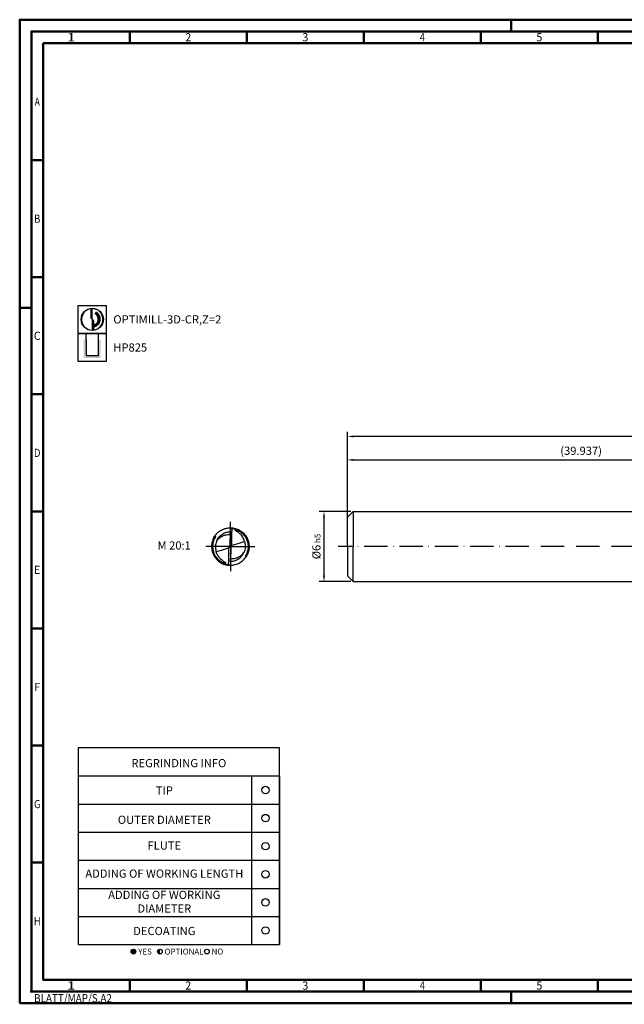
# Model space of a CAD drawing. Units: millimetres. Extents: x -140 to 454, y -196 to 225.
# Drawn here: x -140 to 118, y -196 to 225 of the extents above; entities that cross this region are included whole.
import ezdxf
from ezdxf.enums import TextEntityAlignment as Align

# ---------------------------------------------------------------- set-up
doc = ezdxf.new("R2010")
doc.units = ezdxf.units.MM
doc.linetypes.add('CONTN', pattern=[0])
doc.linetypes.add('GEN7', pattern=[15, 10, -2.5, 0, -2.5])
doc.layers.get('0').update_dxf_attribs({"linetype": 'CONTINUOUS'})
doc.layers.get('DEFPOINTS').update_dxf_attribs({"linetype": 'CONTINUOUS'})
for name, color, linetype in [('AM_0', 7, 'CONTINUOUS'), ('AM_5', 3, 'CONTINUOUS'), ('AM_6', 2, 'CONTINUOUS'), ('AM_7', 4, 'GEN7'), ('FOREGROUND_LINES', 7, 'CONTN')]:
    doc.layers.add(name, color=color, linetype=linetype)
doc.layers.add('AM_BOR', color=7, linetype='CONTINUOUS', lineweight=50)
doc.styles.get("Standard").update_dxf_attribs({"font": 'ISOCP.SHX'})
doc.dimstyles.get("Standard").update_dxf_attribs({"dimtxt": 3.5, "dimasz": 2.5, "dimexe": 2, "dimexo": 1, "dimgap": 1.5, "dimtad": 1, "dimdsep": 46, "dimtxsty": 'STANDARD', "dimcen": -2, "dimclrt": 2, "dimazin": 2, "dimtp": 0.1, "dimtm": 0.1, "dimtfac": 1, "dimtmove": 0, "dimatfit": 3, "dimfxl": 1, "dimarcsym": 0})

# ---------------------------------------------------------------- blocks, each defined once
blk = doc.blocks.new('*U6')
at = {"color": 0, "linetype": 'ByBlock'}
for p, q in [((-0.53, 0), (0.53, 0)), ((0, -0.53), (0, 0.53))]:
    blk.add_line(p, q, dxfattribs=at)
at = {"color": 0, "linetype": 'ByBlock', "width": 0.883178}
blk.add_text('BLATT/MAP/S.A2', height=3.5, dxfattribs=at).set_placement((1.17, -1.17), align=Align.TOP_LEFT)
blk = doc.blocks.new('A2')
at = {"layer": 'AM_BOR', "color": 1}
for p, q in [((210, 415), (210, 420)), ((47, 410), (47, 415)), ((97, 410), (97, 415)), ((147, 410), (147, 415)), ((197, 410), (197, 415)), ((247, 410), (247, 415)), ((10, 360), (5, 360)), ((10, 310), (5, 310)), ((0, 297), (5, 297)), ((10, 260), (5, 260)), ((10, 210), (5, 210)), ((10, 160), (5, 160)), ((10, 110), (5, 110)), ((10, 60), (5, 60)), ((47, 10), (47, 5)), ((97, 10), (97, 5)), ((147, 10), (147, 5)), ((197, 10), (197, 5)), ((247, 10), (247, 5)), ((210, 5), (210, 0))]:
    blk.add_line(p, q, dxfattribs=at)
for points in [[(0, 0), (594, 0), (594, 420), (0, 420)], [(10, 410), (10, 10), (584, 10), (584, 410)]]:
    blk.add_lwpolyline(points, close=True, dxfattribs=at)
at = {"layer": 'AM_BOR', "color": 7}
blk.add_lwpolyline([(5, 5), (589, 5), (589, 415), (5, 415)], close=True, dxfattribs=at)
at = {"layer": 'AM_BOR', "color": 1}
blk.add_blockref('*U6', (5, 5), dxfattribs=at)
at = {"layer": 'AM_BOR', "color": 2}
for s, width, p in [('1', 1.35, (22, 412.5)), ('2', 0.964286, (72, 412.5)), ('3', 0.964286, (122, 412.5)), ('4', 0.84375, (172, 412.5)), ('5', 0.964286, (222, 412.5)), ('A', 0.75, (7.5, 385)), ('B', 0.84375, (7.5, 335)), ('C', 0.964286, (7.5, 285)), ('D', 0.84375, (7.5, 235)), ('E', 0.964286, (7.5, 185)), ('F', 0.964286, (7.5, 135)), ('G', 0.84375, (7.5, 85)), ('H', 0.84375, (7.5, 35)), ('1', 1.35, (22, 7.5)), ('2', 0.964286, (72, 7.5)), ('3', 0.964286, (122, 7.5)), ('4', 0.84375, (172, 7.5)), ('5', 0.964286, (222, 7.5))]:
    blk.add_text(s, height=3.5, dxfattribs=dict(at, width=width)).set_placement(p, align=Align.MIDDLE_CENTER)
blk = doc.blocks.new('MAPAL_FRAME-Model')
blk.add_blockref('A2', (0, 0))
blk = doc.blocks.new('MN_30.46_90_000_00_IN4_DRAUFSICHT')
at = {"layer": 'AM_7'}
for q in [(0, 0.657), (-0.657, 0), (0.657, 0), (0, -0.657)]:
    blk.add_line((0, 0), q, dxfattribs=at)
at = {"layer": 'FOREGROUND_LINES', "flags": 128}
for points in [[(-0.42, 0.272), (-0.405, 0.272), (-0.4, 0.271), (-0.396, 0.27), (-0.394, 0.268), (-0.393, 0.265), (-0.41, 0.238), (-0.423, 0.215), (-0.431, 0.198), (-0.437, 0.183), (-0.444, 0.166), (-0.45, 0.148), (-0.457, 0.127), (-0.461, 0.11), (-0.466, 0.089), (-0.47, 0.064), (-0.472, 0.043), (-0.474, 0.014), (-0.474, -0.019), (-0.472, -0.048), (-0.469, -0.071), (-0.465, -0.091), (-0.46, -0.117), (-0.453, -0.14), (-0.447, -0.158), (-0.437, -0.184), (-0.43, -0.201), (-0.421, -0.219), (-0.408, -0.242), (-0.393, -0.266), (-0.38, -0.283), (-0.363, -0.305), (-0.345, -0.326), (-0.322, -0.348), (-0.302, -0.365), (-0.283, -0.381), (-0.265, -0.393), (-0.248, -0.404), (-0.228, -0.416), (-0.204, -0.428), (-0.181, -0.438), (-0.159, -0.447), (-0.145, -0.451), (-0.132, -0.455), (-0.128, -0.455), (-0.125, -0.452), (-0.123, -0.449), (-0.123, -0.444), (-0.123, -0.44), (-0.126, -0.435), (-0.131, -0.429), (-0.137, -0.424), (-0.145, -0.419), (-0.171, -0.405), (-0.193, -0.392), (-0.214, -0.376), (-0.235, -0.359), (-0.254, -0.342), (-0.276, -0.319), (-0.296, -0.296), (-0.312, -0.275), (-0.325, -0.258), (-0.338, -0.235), (-0.349, -0.213), (-0.359, -0.193), (-0.369, -0.165), (-0.378, -0.139), (-0.379, -0.137)], [(-0.449, 0.219), (-0.437, 0.243), (-0.421, 0.27), (-0.42, 0.272)], [(-0.42, 0.272), (-0.403, 0.297), (-0.383, 0.321), (-0.362, 0.345), (-0.34, 0.367), (-0.316, 0.388), (-0.291, 0.407), (-0.266, 0.424), (-0.238, 0.44), (-0.209, 0.454), (-0.181, 0.466), (-0.151, 0.477), (-0.122, 0.485), (-0.09, 0.492), (-0.059, 0.497), (-0.029, 0.499), (0.004, 0.5), (0.036, 0.499), (0.067, 0.496), (0.097, 0.491), (0.127, 0.484), (0.158, 0.474), (0.183, 0.465), (0.213, 0.453), (0.24, 0.439), (0.268, 0.422), (0.294, 0.405), (0.319, 0.385), (0.331, 0.374)], [(-0.365, 0.151), (-0.346, 0.177), (-0.329, 0.196), (-0.314, 0.212), (-0.293, 0.231), (-0.277, 0.244), (-0.258, 0.257), (-0.241, 0.268), (-0.222, 0.278), (-0.194, 0.291), (-0.173, 0.3), (-0.152, 0.306), (-0.128, 0.312), (-0.104, 0.316), (-0.069, 0.32), (-0.047, 0.321), (-0.023, 0.321), (-0.009, 0.32), (-0.006, 0.319), (-0.006, 0.317), (-0.006, 0.317), (-0.006, 0.317), (-0.006, 0.318), (-0.006, 0.318), (-0.006, 0.318), (-0.006, 0.318), (-0.006, 0.318), (-0.006, 0.318), (-0.005, 0.402)], [(-0.365, 0.151), (-0.354, 0.176), (-0.342, 0.198), (-0.328, 0.22), (-0.314, 0.241), (-0.297, 0.261), (-0.28, 0.279), (-0.26, 0.297), (-0.24, 0.314), (-0.22, 0.329), (-0.198, 0.342), (-0.175, 0.354), (-0.153, 0.364), (-0.129, 0.373), (-0.106, 0.381), (-0.082, 0.387), (-0.056, 0.391), (-0.03, 0.394), (-0.004, 0.395)], [(-0.005, 0.398), (-0.01, 0.013), (-0.01, 0.01), (-0.009, 0.009), (-0.006, 0.007)], [(-0.006, 0.28), (-0.007, 0.275)], [(-0.006, 0.28), (-0.007, 0.271)], [(-0.006, 0.28), (-0.007, 0.252)], [(-0.006, 0.28), (-0.007, 0.271)], [(-0.007, 0.275), (-0.007, 0.271)], [(-0.007, 0.271), (-0.007, 0.266)], [(-0.007, 0.271), (-0.007, 0.261)], [(-0.007, 0.271), (-0.007, 0.261)], [(-0.006, 0.271), (-0.007, 0.266)], [(-0.007, 0.266), (-0.007, 0.233)], [(-0.007, 0.266), (-0.007, 0.261)], [(-0.006, 0.336), (-0.006, 0.317)], [(-0.006, 0.323), (-0.006, 0.317)], [(-0.006, 0.317), (-0.006, 0.29)], [(-0.006, 0.317), (-0.006, 0.308)], [(-0.006, 0.317), (-0.006, 0.313)], [(-0.006, 0.317), (-0.006, 0.313)], [(-0.006, 0.313), (-0.006, 0.308)], [(-0.006, 0.313), (-0.006, 0.28)], [(-0.006, 0.313), (-0.006, 0.308)], [(-0.006, 0.308), (-0.006, 0.28)], [(-0.006, 0.308), (-0.006, 0.303)], [(-0.006, 0.308), (-0.006, 0.303)], [(-0.006, 0.303), (-0.006, 0.299)], [(-0.006, 0.303), (-0.006, 0.299)], [(-0.006, 0.299), (-0.006, 0.294)], [(-0.006, 0.299), (-0.006, 0.289)], [(-0.006, 0.294), (-0.006, 0.289)], [(-0.006, 0.29), (-0.006, 0.285)], [(-0.006, 0.289), (-0.006, 0.285)], [(-0.006, 0.289), (-0.006, 0.28)], [(-0.006, 0.285), (-0.006, 0.28)], [(-0.006, 0.285), (-0.006, 0.28)], [(-0.006, 0.28), (-0.006, 0.278)], [(-0.006, 0.278), (-0.006, 0.271)], [(0.022, 0.495), (0.018, 0.493), (0.015, 0.491), (0.012, 0.488), (0.008, 0.482), (0.004, 0.473), (0.001, 0.46), (-0.002, 0.442), (-0.004, 0.42), (-0.005, 0.398)], [(-0.003, 0.429), (-0.003, 0.429), (-0.005, 0.409), (-0.005, 0.402)], [(-0.005, 0.402), (-0.005, 0.401), (-0.005, 0.401), (-0.005, 0.398)], [(0.022, 0.495), (0.042, 0.493), (0.07, 0.49), (0.097, 0.486), (0.124, 0.479), (0.151, 0.472), (0.177, 0.462), (0.202, 0.452), (0.227, 0.44), (0.253, 0.426), (0.276, 0.411), (0.298, 0.395), (0.319, 0.378), (0.339, 0.361), (0.36, 0.34), (0.379, 0.319), (0.397, 0.296), (0.413, 0.273), (0.429, 0.248), (0.43, 0.246)], [(0.038, 0.033), (0.043, 0.414), (0.044, 0.422), (0.046, 0.44), (0.047, 0.448), (0.05, 0.459), (0.053, 0.465), (0.055, 0.472), (0.057, 0.476), (0.061, 0.48), (0.065, 0.483), (0.07, 0.485), (0.089, 0.482), (0.112, 0.477), (0.128, 0.473), (0.146, 0.467), (0.164, 0.462), (0.186, 0.453), (0.211, 0.442), (0.234, 0.43), (0.258, 0.416), (0.277, 0.404), (0.299, 0.388), (0.32, 0.37), (0.339, 0.353), (0.355, 0.338), (0.372, 0.318), (0.383, 0.305), (0.4, 0.282), (0.417, 0.257), (0.429, 0.237), (0.44, 0.215), (0.451, 0.19), (0.461, 0.166), (0.469, 0.142), (0.477, 0.113), (0.482, 0.085), (0.486, 0.06), (0.489, 0.03), (0.49, -0.004), (0.489, -0.033), (0.486, -0.057), (0.483, -0.08), (0.479, -0.102), (0.474, -0.124), (0.467, -0.149), (0.457, -0.176), (0.447, -0.2), (0.44, -0.216), (0.44, -0.217), (0.446, -0.218), (0.448, -0.218), (0.449, -0.219)], [(0.378, 0.138), (0.371, 0.162), (0.36, 0.189), (0.35, 0.212), (0.339, 0.234), (0.325, 0.257), (0.311, 0.278), (0.294, 0.299), (0.276, 0.319), (0.254, 0.342), (0.235, 0.359), (0.214, 0.376), (0.192, 0.392), (0.171, 0.405), (0.138, 0.423), (0.131, 0.428), (0.126, 0.435), (0.123, 0.441), (0.123, 0.445), (0.124, 0.45), (0.125, 0.453), (0.128, 0.455), (0.132, 0.455), (0.141, 0.453), (0.155, 0.448), (0.181, 0.438), (0.211, 0.425), (0.234, 0.412), (0.258, 0.398), (0.279, 0.383), (0.299, 0.368), (0.311, 0.358), (0.326, 0.345), (0.346, 0.325), (0.366, 0.301), (0.385, 0.277), (0.4, 0.254), (0.413, 0.233), (0.421, 0.218), (0.432, 0.196), (0.443, 0.168), (0.452, 0.143), (0.46, 0.114), (0.467, 0.084), (0.47, 0.062), (0.473, 0.035), (0.474, 0.012), (0.474, -0.021), (0.471, -0.052), (0.468, -0.075), (0.464, -0.096), (0.459, -0.119), (0.452, -0.144), (0.445, -0.165), (0.438, -0.181), (0.433, -0.194), (0.423, -0.215), (0.412, -0.234), (0.407, -0.244), (0.393, -0.265), (0.394, -0.268), (0.397, -0.27), (0.399, -0.271), (0.416, -0.272), (0.42, -0.272)], [(0.323, 0.375), (0.325, 0.375), (0.33, 0.374), (0.331, 0.374)], [(0.331, 0.374), (0.347, 0.36), (0.368, 0.339), (0.389, 0.314), (0.406, 0.292), (0.425, 0.264), (0.441, 0.237), (0.454, 0.209), (0.467, 0.18), (0.477, 0.151), (0.485, 0.121), (0.492, 0.09), (0.497, 0.059), (0.499, 0.031), (0.5, -0.003), (0.499, -0.032), (0.496, -0.063), (0.491, -0.094), (0.485, -0.124), (0.476, -0.155), (0.465, -0.184), (0.453, -0.212), (0.438, -0.241), (0.429, -0.257), (0.442, -0.234), (0.456, -0.206), (0.467, -0.18)], [(-0.467, 0.18), (-0.452, 0.213), (-0.438, 0.242), (-0.429, 0.257), (-0.442, 0.234), (-0.455, 0.207), (-0.468, 0.177), (-0.478, 0.147), (-0.486, 0.118), (-0.493, 0.087), (-0.497, 0.055), (-0.5, 0.024), (-0.5, -0.005), (-0.499, -0.034), (-0.496, -0.066), (-0.491, -0.097), (-0.483, -0.129), (-0.474, -0.159), (-0.468, -0.177)], [(-0.467, 0.18), (-0.466, 0.179), (-0.466, 0.179), (-0.464, 0.177), (-0.463, 0.175), (-0.474, 0.144), (-0.481, 0.116), (-0.487, 0.089), (-0.491, 0.061), (-0.494, 0.032), (-0.495, 0.004), (-0.495, -0.023), (-0.493, -0.051), (-0.489, -0.079), (-0.484, -0.106), (-0.477, -0.134), (-0.468, -0.161), (-0.458, -0.187), (-0.447, -0.214), (-0.434, -0.238), (-0.429, -0.246)], [(-0.449, 0.219), (-0.448, 0.218), (-0.442, 0.217), (-0.44, 0.217), (-0.44, 0.216), (-0.449, 0.197), (-0.458, 0.174), (-0.466, 0.149), (-0.474, 0.124), (-0.48, 0.098), (-0.485, 0.071), (-0.488, 0.044), (-0.49, 0.015), (-0.49, -0.005), (-0.489, -0.035), (-0.485, -0.067), (-0.481, -0.092), (-0.475, -0.12), (-0.468, -0.146), (-0.458, -0.174), (-0.448, -0.199), (-0.435, -0.226), (-0.422, -0.248), (-0.41, -0.268), (-0.395, -0.29), (-0.376, -0.314), (-0.358, -0.334), (-0.341, -0.352), (-0.323, -0.368), (-0.306, -0.382), (-0.287, -0.397), (-0.267, -0.41), (-0.246, -0.424), (-0.226, -0.435), (-0.201, -0.447), (-0.176, -0.457), (-0.152, -0.466), (-0.132, -0.472), (-0.111, -0.477), (-0.085, -0.482), (-0.07, -0.485), (-0.066, -0.484), (-0.061, -0.481), (-0.056, -0.475), (-0.054, -0.468), (-0.054, -0.468), (-0.052, -0.464), (-0.049, -0.456), (-0.046, -0.443), (-0.046, -0.433), (-0.043, -0.417), (-0.038, -0.037), (-0.038, -0.034), (-0.037, -0.03)], [(-0.449, 0.219), (-0.458, 0.201), (-0.467, 0.18)], [(-0.365, 0.151), (-0.374, 0.128), (-0.382, 0.103), (-0.389, 0.073), (-0.394, 0.047), (-0.397, 0.022), (-0.398, -0.003), (-0.398, -0.026), (-0.396, -0.053), (-0.392, -0.08), (-0.387, -0.105), (-0.381, -0.13), (-0.379, -0.137)], [(-0.037, -0.03), (-0.019, -0.018), (-0.016, -0.016), (-0.013, -0.012), (-0.012, -0.008), (-0.009, 0.002), (-0.006, 0.007)], [(-0.009, 0.061), (-0.01, 0.028)], [(-0.01, 0.028), (-0.01, 0.019)], [(-0.01, 0.019), (-0.01, 0.014)], [(-0.01, 0.014), (-0.01, 0.009)], [(-0.01, 0.009), (-0.01, 0.005)], [(-0.01, 0.005), (-0.01, 0)], [(-0.008, 0.117), (-0.009, 0.112)], [(-0.009, 0.112), (-0.009, 0.107)], [(-0.009, 0.107), (-0.009, 0.103)], [(-0.009, 0.103), (-0.009, 0.093)], [(-0.009, 0.093), (-0.009, 0.092)], [(-0.009, 0.092), (-0.009, 0.084)], [(-0.009, 0.084), (-0.009, 0.082)], [(-0.009, 0.082), (-0.009, 0.075)], [(-0.009, 0.075), (-0.009, 0.07)], [(-0.009, 0.07), (-0.009, 0.061)], [(-0.007, 0.21), (-0.008, 0.182)], [(-0.007, 0.196), (-0.008, 0.185)], [(-0.007, 0.191), (-0.008, 0.187)], [(-0.008, 0.187), (-0.008, 0.182), (-0.008, 0.185)], [(-0.008, 0.182), (-0.008, 0.177)], [(-0.008, 0.177), (-0.008, 0.173)], [(-0.008, 0.173), (-0.008, 0.168)], [(-0.008, 0.168), (-0.008, 0.163)], [(-0.008, 0.163), (-0.008, 0.159)], [(-0.008, 0.159), (-0.008, 0.154)], [(-0.008, 0.154), (-0.008, 0.131)], [(-0.008, 0.131), (-0.008, 0.126)], [(-0.008, 0.126), (-0.008, 0.121)], [(-0.008, 0.121), (-0.008, 0.117)], [(-0.007, 0.261), (-0.007, 0.252)], [(-0.007, 0.261), (-0.007, 0.229)], [(-0.007, 0.261), (-0.007, 0.257)], [(-0.007, 0.257), (-0.007, 0.229)], [(-0.007, 0.252), (-0.007, 0.227)], [(-0.007, 0.252), (-0.007, 0.247)], [(-0.007, 0.247), (-0.007, 0.247)], [(-0.007, 0.247), (-0.007, 0.243)], [(-0.007, 0.243), (-0.007, 0.238)], [(-0.007, 0.238), (-0.007, 0.237)], [(-0.007, 0.237), (-0.007, 0.233)], [(-0.007, 0.233), (-0.007, 0.229)], [(-0.007, 0.233), (-0.007, 0.229)], [(-0.007, 0.229), (-0.007, 0.224)], [(-0.007, 0.229), (-0.007, 0.227)], [(-0.007, 0.229), (-0.007, 0.219)], [(-0.007, 0.229), (-0.007, 0.224)], [(-0.007, 0.227), (-0.007, 0.219)], [(-0.007, 0.227), (-0.007, 0.216)], [(-0.007, 0.224), (-0.007, 0.219)], [(-0.007, 0.224), (-0.007, 0.219)], [(-0.007, 0.219), (-0.007, 0.215)], [(-0.007, 0.219), (-0.007, 0.216)], [(-0.007, 0.219), (-0.007, 0.217), (-0.007, 0.219)], [(-0.007, 0.216), (-0.007, 0.21)], [(-0.007, 0.216), (-0.007, 0.201)], [(-0.007, 0.215), (-0.007, 0.21)], [(-0.007, 0.21), (-0.007, 0.206)], [(-0.007, 0.206), (-0.007, 0.201)], [(-0.007, 0.201), (-0.007, 0.196)], [(-0.007, 0.201), (-0.007, 0.196)], [(-0.007, 0.196), (-0.007, 0.191)], [(-0.006, 0.007), (-0.002, 0.002), (0, 0), (0.005, -0.006), (0.006, -0.007)], [(0.006, -0.007), (0.008, -0.006), (0.01, -0.002), (0.012, 0.008), (0.014, 0.014), (0.016, 0.016), (0.02, 0.019), (0.033, 0.028), (0.035, 0.029), (0.038, 0.033)], [(0.01, 0), (0.01, -0.005)], [(0.038, 0.033), (0.04, 0.033), (0.045, 0.033), (0.174, 0.073), (0.234, 0.093), (0.291, 0.11), (0.344, 0.127), (0.378, 0.138)], [(0.378, 0.138), (0.385, 0.114), (0.39, 0.091), (0.394, 0.065), (0.397, 0.036), (0.398, 0.011), (0.397, -0.015), (0.395, -0.041), (0.391, -0.066), (0.384, -0.094), (0.377, -0.12), (0.368, -0.144), (0.366, -0.15)], [(0.43, 0.246), (0.444, 0.22), (0.456, 0.194), (0.466, 0.168), (0.475, 0.141), (0.482, 0.114), (0.487, 0.088), (0.492, 0.06), (0.494, 0.032), (0.495, 0.003), (0.495, -0.024), (0.492, -0.053), (0.488, -0.082), (0.483, -0.109), (0.476, -0.136), (0.468, -0.163), (0.464, -0.174), (0.464, -0.177), (0.466, -0.179)], [(-0.468, -0.177), (-0.466, -0.182)], [(-0.466, -0.182), (-0.452, -0.215), (-0.437, -0.243), (-0.421, -0.271), (-0.403, -0.297), (-0.383, -0.322), (-0.363, -0.344), (-0.356, -0.351)], [(-0.429, -0.246), (-0.415, -0.271), (-0.399, -0.294), (-0.38, -0.317), (-0.362, -0.338), (-0.341, -0.359), (-0.32, -0.378), (-0.299, -0.395), (-0.294, -0.399)], [(-0.379, -0.137), (-0.373, -0.136), (-0.306, -0.115), (-0.241, -0.095), (-0.187, -0.077), (-0.126, -0.058), (-0.039, -0.031), (-0.037, -0.03)], [(0.004, -0.395), (0.005, -0.395), (0.03, -0.394), (0.056, -0.391), (0.081, -0.387), (0.105, -0.381), (0.127, -0.374), (0.152, -0.365), (0.175, -0.354), (0.198, -0.342), (0.219, -0.329), (0.24, -0.314), (0.26, -0.298), (0.279, -0.28), (0.296, -0.262), (0.312, -0.242), (0.327, -0.222), (0.341, -0.199), (0.353, -0.177), (0.364, -0.155), (0.366, -0.15)], [(0.006, -0.007), (0.009, -0.01), (0.01, -0.014), (0.005, -0.398)], [(0.005, -0.398), (0.006, -0.318), (0.006, -0.318), (0.006, -0.318), (0.006, -0.318), (0.006, -0.318), (0.006, -0.318), (0.006, -0.317), (0.006, -0.319), (0.015, -0.32), (0.038, -0.321), (0.059, -0.321), (0.082, -0.319), (0.107, -0.316), (0.137, -0.31), (0.159, -0.304), (0.176, -0.298), (0.194, -0.291), (0.219, -0.28), (0.238, -0.27), (0.258, -0.257), (0.278, -0.243), (0.297, -0.227), (0.316, -0.21), (0.332, -0.192), (0.352, -0.168), (0.366, -0.15)], [(0.007, -0.252), (0.006, -0.28)], [(0.007, -0.261), (0.006, -0.308)], [(0.008, -0.182), (0.007, -0.21)], [(0.008, -0.185), (0.007, -0.196)], [(0.008, -0.187), (0.007, -0.196)], [(0.007, -0.196), (0.007, -0.201)], [(0.007, -0.196), (0.007, -0.201)], [(0.007, -0.201), (0.007, -0.216)], [(0.007, -0.201), (0.007, -0.206)], [(0.007, -0.206), (0.007, -0.21)], [(0.007, -0.21), (0.007, -0.216)], [(0.007, -0.21), (0.007, -0.215)], [(0.007, -0.215), (0.007, -0.219)], [(0.007, -0.216), (0.007, -0.227)], [(0.007, -0.216), (0.007, -0.227)], [(0.007, -0.219), (0.007, -0.217), (0.007, -0.261)], [(0.007, -0.219), (0.007, -0.224)], [(0.007, -0.219), (0.007, -0.224)], [(0.007, -0.224), (0.007, -0.229)], [(0.007, -0.224), (0.007, -0.229)], [(0.007, -0.227), (0.007, -0.229)], [(0.007, -0.227), (0.007, -0.252)], [(0.007, -0.229), (0.007, -0.248), (0.007, -0.248), (0.007, -0.257)], [(0.007, -0.229), (0.007, -0.237)], [(0.007, -0.229), (0.007, -0.233)], [(0.007, -0.233), (0.007, -0.266)], [(0.007, -0.237), (0.007, -0.238)], [(0.007, -0.238), (0.007, -0.243)], [(0.007, -0.243), (0.007, -0.247)], [(0.007, -0.247), (0.007, -0.247)], [(0.007, -0.247), (0.007, -0.252)], [(0.007, -0.252), (0.007, -0.261)], [(0.007, -0.257), (0.007, -0.261)], [(0.007, -0.261), (0.007, -0.266)], [(0.007, -0.261), (0.007, -0.271)], [(0.009, -0.112), (0.008, -0.117)], [(0.008, -0.117), (0.008, -0.121)], [(0.008, -0.121), (0.008, -0.126)], [(0.008, -0.126), (0.008, -0.131)], [(0.008, -0.131), (0.008, -0.154)], [(0.008, -0.154), (0.008, -0.159)], [(0.008, -0.159), (0.008, -0.163)], [(0.008, -0.163), (0.008, -0.168)], [(0.008, -0.168), (0.008, -0.173)], [(0.008, -0.173), (0.008, -0.177)], [(0.008, -0.177), (0.008, -0.182)], [(0.008, -0.185), (0.008, -0.182), (0.008, -0.187)], [(0.01, -0.019), (0.009, -0.061)], [(0.009, -0.061), (0.009, -0.065)], [(0.009, -0.065), (0.009, -0.07)], [(0.009, -0.07), (0.009, -0.075)], [(0.009, -0.075), (0.009, -0.082)], [(0.009, -0.082), (0.009, -0.092)], [(0.009, -0.092), (0.009, -0.103)], [(0.009, -0.103), (0.009, -0.107)], [(0.009, -0.107), (0.009, -0.112)], [(0.01, -0.005), (0.01, -0.009)], [(0.01, -0.009), (0.01, -0.014)], [(0.01, -0.014), (0.01, -0.019)], [(0.42, -0.272), (0.431, -0.253), (0.443, -0.232), (0.449, -0.219)], [(0.467, -0.18), (0.453, -0.213), (0.449, -0.219)], [(0.466, -0.179), (0.466, -0.179)], [(0.466, -0.179), (0.466, -0.179), (0.466, -0.179), (0.466, -0.179)], [(0.466, -0.179), (0.466, -0.179)], [(0.466, -0.179), (0.466, -0.179)], [(0.466, -0.179), (0.466, -0.179)], [(0.466, -0.179), (0.467, -0.18)], [(-0.356, -0.351), (-0.338, -0.369), (-0.332, -0.374)], [(-0.332, -0.374), (-0.313, -0.39), (-0.289, -0.408), (-0.262, -0.426), (-0.234, -0.442), (-0.206, -0.456), (-0.179, -0.467), (-0.151, -0.477), (-0.123, -0.485), (-0.091, -0.492), (-0.08, -0.494)], [(-0.332, -0.374), (-0.327, -0.374), (-0.327, -0.374), (-0.322, -0.375)], [(-0.294, -0.399), (-0.27, -0.415), (-0.247, -0.429), (-0.223, -0.442), (-0.197, -0.454), (-0.171, -0.465), (-0.144, -0.474), (-0.141, -0.475)], [(-0.141, -0.475), (-0.141, -0.475)], [(-0.141, -0.475), (-0.141, -0.475)], [(-0.141, -0.475), (-0.141, -0.475)], [(-0.141, -0.475), (-0.114, -0.482), (-0.087, -0.488), (-0.082, -0.488)], [(-0.082, -0.488), (-0.082, -0.488)], [(-0.082, -0.488), (-0.082, -0.488)], [(-0.082, -0.488), (-0.082, -0.488)], [(-0.082, -0.488), (-0.082, -0.488)], [(-0.082, -0.488), (-0.082, -0.488)], [(-0.082, -0.488), (-0.054, -0.492), (-0.029, -0.494)], [(-0.08, -0.494), (-0.057, -0.497), (-0.028, -0.499), (0.004, -0.5), (0.035, -0.499), (0.066, -0.496), (0.097, -0.491), (0.129, -0.483), (0.157, -0.475), (0.16, -0.474)], [(-0.029, -0.494), (-0.028, -0.494)], [(-0.029, -0.494), (-0.028, -0.494), (-0.028, -0.494), (-0.028, -0.494)], [(-0.029, -0.494), (-0.028, -0.494)], [(-0.028, -0.494), (-0.028, -0.494)], [(-0.028, -0.494), (-0.028, -0.494)], [(-0.028, -0.494), (-0.022, -0.495)], [(0.005, -0.398), (0.004, -0.427), (0.001, -0.448), (-0.002, -0.464), (-0.005, -0.474), (-0.008, -0.481), (-0.011, -0.486), (-0.014, -0.49), (-0.018, -0.493), (-0.022, -0.495)], [(0.005, -0.398), (0.004, -0.415), (0.003, -0.428)], [(0.005, -0.398), (0.005, -0.401), (0.005, -0.398)], [(0.007, -0.266), (0.006, -0.271)], [(0.006, -0.271), (0.006, -0.278)], [(0.007, -0.271), (0.006, -0.313)], [(0.007, -0.275), (0.006, -0.28)], [(0.006, -0.278), (0.006, -0.289)], [(0.006, -0.28), (0.006, -0.289)], [(0.006, -0.28), (0.006, -0.285)], [(0.006, -0.285), (0.006, -0.29)], [(0.006, -0.289), (0.006, -0.294)], [(0.006, -0.289), (0.006, -0.299)], [(0.006, -0.29), (0.006, -0.317)], [(0.006, -0.294), (0.006, -0.299)], [(0.006, -0.299), (0.006, -0.303)], [(0.006, -0.299), (0.006, -0.303)], [(0.006, -0.303), (0.006, -0.308)], [(0.006, -0.303), (0.006, -0.308)], [(0.006, -0.308), (0.006, -0.313)], [(0.006, -0.308), (0.006, -0.317)], [(0.006, -0.308), (0.006, -0.313)], [(0.006, -0.313), (0.006, -0.317)], [(0.006, -0.313), (0.006, -0.317)], [(0.006, -0.317), (0.006, -0.336)], [(0.006, -0.317), (0.006, -0.324)], [(0.007, -0.266), (0.007, -0.271)], [(0.007, -0.271), (0.007, -0.275)], [(0.16, -0.474), (0.188, -0.463), (0.217, -0.451), (0.243, -0.437), (0.271, -0.42), (0.297, -0.402), (0.322, -0.383), (0.345, -0.362), (0.368, -0.339), (0.388, -0.315), (0.407, -0.291), (0.42, -0.272)], [(0.16, -0.474), (0.16, -0.474), (0.16, -0.474)], [(0.16, -0.474), (0.16, -0.474)], [(0.16, -0.474), (0.16, -0.474)]]:
    blk.add_lwpolyline(points, dxfattribs=at)
blk = doc.blocks.new('*U43')
at = {"layer": 'AM_6'}
blk.add_circle((0, 0), 1.6, dxfattribs=at)
blk = doc.blocks.new('*U45')
at = {"layer": 'AM_6'}
blk.add_circle((0, 0), 1.6, dxfattribs=at)
blk = doc.blocks.new('*U47')
at = {"layer": 'AM_6'}
blk.add_circle((0, 0), 1.6, dxfattribs=at)
blk = doc.blocks.new('*U49')
at = {"layer": 'AM_6'}
blk.add_circle((0, 0), 1.6, dxfattribs=at)
blk = doc.blocks.new('*U51')
at = {"layer": 'AM_6'}
blk.add_circle((0, 0), 1.6, dxfattribs=at)
blk = doc.blocks.new('*U53')
at = {"layer": 'AM_6'}
blk.add_circle((0, 0), 1.6, dxfattribs=at)
blk = doc.blocks.new('*U57')
at = {"layer": 'AM_6'}
h = blk.add_hatch(color=256, dxfattribs=at)
h.dxf.hatch_style = 1
h.paths.add_polyline_path([(22.61, -3, 1), (24.61, -3, 1)])
h = blk.add_hatch(color=256, dxfattribs=at)
h.dxf.hatch_style = 1
h.paths.add_polyline_path([(34.89, -2, 0.414214), (33.89, -3, 0.414214), (34.89, -4)])
for p, q in [((0, 72), (0, 0)), ((74, 72), (74, 0)), ((86, 0), (86, 72)), ((86, 72), (86, 0)), ((0, 60), (86, 60)), ((0, 48), (86, 48)), ((0, 36), (86, 36)), ((0, 24), (86, 24)), ((0, 12), (86, 12)), ((0, 0), (86, 0))]:
    blk.add_line(p, q, dxfattribs=at)
blk.add_lwpolyline([(0, 72), (86, 72), (86, 84), (0, 84)], close=True, dxfattribs=at)
for centre in [(23.61, -3), (34.89, -3), (54.96, -3)]:
    blk.add_circle(centre, 1, dxfattribs=at)
for name, p in [('*U43', (80, 66)), ('*U53', (80, 54)), ('*U45', (80, 42)), ('*U47', (80, 30)), ('*U49', (80, 18)), ('*U51', (80, 6))]:
    blk.add_blockref(name, p)
for s, p in [('YES', (25.61, -3)), ('OPTIONAL', (36.89, -3)), ('NO', (56.96, -3))]:
    blk.add_text(s, height=2.5, dxfattribs=at).set_placement(p, align=Align.MIDDLE_LEFT)
at = {"layer": 'AM_6', "char_height": 3.5}
for s, insert, width, attachment_point in [('REGRINDING INFO', (43, 79.24), 86, 2), ('TIP', (36.78, 65.34), 70, 5), ('OUTER DIAMETER', (36.78, 52.84), 70, 5), ('FLUTE', (36.78, 41.84), 70, 5), ('ADDING OF WORKING LENGTH', (36.78, 29.84), 70, 5), ('ADDING OF WORKING DIAMETER', (36.78, 17.84), 70, 5), ('DECOATING', (36.78, 5.34), 70, 5)]:
    blk.add_mtext(s, dxfattribs=dict(at, insert=insert, width=width, attachment_point=attachment_point))
blk = doc.blocks.new('*D58')
at = {"layer": 'AM_5', "color": 0, "lineweight": -2}
for p, q in [((1.5, 15), (-12, 15)), ((-10, 12.5), (-10, -12.5)), ((1.5, -15), (-12, -15))]:
    blk.add_line(p, q, dxfattribs=at)
at = {"layer": 'AM_5', "color": 0}
for points in [[(-9.58, 12.5), (-10.42, 12.5), (-10, 15)], [(-10.42, -12.5), (-9.58, -12.5), (-10, -15)]]:
    blk.add_solid(points, dxfattribs=at)
at = {"layer": 'DEFPOINTS', "color": 0}
for p in [(2.5, 15), (-10, -15), (2.5, -15)]:
    blk.add_point(p, dxfattribs=at)
at = {"layer": 'AM_5', "color": 2, "insert": (-13.25, 0), "char_height": 3.5, "attachment_point": 5, "rotation": 90}
blk.add_mtext('%%c6{}{\\H0.71x;\\C3; h5', dxfattribs=at)
blk = doc.blocks.new('*D61')
at = {"layer": 'AM_5', "color": 0, "lineweight": -2}
for p, q in [((0, 1), (0, 39)), ((199.68, 16), (199.68, 39)), ((2.5, 37), (197.18, 37))]:
    blk.add_line(p, q, dxfattribs=at)
at = {"layer": 'AM_5', "color": 0}
for points in [[(2.5, 37.42), (2.5, 36.58), (0, 37)], [(197.18, 36.58), (197.18, 37.42), (199.68, 37)]]:
    blk.add_solid(points, dxfattribs=at)
at = {"layer": 'DEFPOINTS', "color": 0}
for p in [(199.68, 37), (199.68, 15), (0, 0)]:
    blk.add_point(p, dxfattribs=at)
at = {"layer": 'AM_5', "color": 2, "insert": (99.84, 40.43), "char_height": 3.5, "attachment_point": 5}
blk.add_mtext('(39.937)', dxfattribs=at)
blk = doc.blocks.new('*D63')
at = {"layer": 'AM_5', "color": 0, "lineweight": -2}
for p, q in [((0, 1), (0, 49)), ((297.5, 47), (2.5, 47)), ((300, 1), (300, 49))]:
    blk.add_line(p, q, dxfattribs=at)
at = {"layer": 'AM_5', "color": 0}
for points in [[(2.5, 47.42), (2.5, 46.58), (0, 47)], [(297.5, 46.58), (297.5, 47.42), (300, 47)]]:
    blk.add_solid(points, dxfattribs=at)
at = {"layer": 'DEFPOINTS', "color": 0}
for p in [(0, 47), (0, 0), (300, 0)]:
    blk.add_point(p, dxfattribs=at)
at = {"layer": 'AM_5', "color": 2, "insert": (150, 50.25), "char_height": 3.5, "attachment_point": 5}
blk.add_mtext('60{}{\\H0.71x;\\C3;%%p1}', dxfattribs=at)
blk = doc.blocks.new('P_CUTTING2')
blk.add_lwpolyline([(-0.64, 4.55, 0.000065), (-0.63, 2.57), (-0.63, 0.66), (-0.32, 0.34), (0, 0.03), (0, 2.29), (0, 4.6)], format="xyb")
blk.add_lwpolyline([(0.69, -4.55), (0.69, -2.63), (0.69, -0.71), (0.34, -0.37), (0, -0.03), (0, -2.31), (0, -4.6)])
at = {"linetype": 'Continuous'}
blk.add_circle((0, 0), 4.76, dxfattribs=at)
for start, end in [(97.9703, 270), (278.6087, 90)]:
    blk.add_arc((0, 0), 4.59, start, end, dxfattribs=at)
blk = doc.blocks.new('*U33')
at = {"layer": 'AM_6', "lineweight": 35}
for p, q in [((8.16, -27.18), (7.36, -27.15)), ((7.36, -27.15), (7.7, -27.83))]:
    blk.add_line(p, q, dxfattribs=at)
at = {"layer": 'AM_6'}
blk.add_lwpolyline([(0, -24), (12, -24), (12, -36), (0, -36)], close=True, dxfattribs=at)
at = {"layer": 'AM_6', "lineweight": 70}
blk.add_arc((5.94, -29.88), 3.08, 284.0023, 62.6564, dxfattribs=at)
at = {"layer": 'AM_6', "linetype": 'Continuous'}
blk.add_blockref('P_CUTTING2', (6, -30), dxfattribs=at)
blk = doc.blocks.new('*U39')
at = {"layer": 'AM_6'}
blk.add_hatch(color=256, dxfattribs=at).paths.add_polyline_path([(2.4, -50.67), (2.4, -58.47), (9.6, -58.47), (9.6, -50.67), (8.6, -50.67), (8.6, -57.47), (3.4, -57.47), (3.4, -50.67)])
for p, q in [((3.4, -50.67), (3.4, -48)), ((8.6, -50.67), (8.6, -48)), ((3.4, -50.67), (3.4, -57.47)), ((8.6, -57.47), (8.6, -50.67)), ((3.4, -57.47), (8.6, -57.47))]:
    blk.add_line(p, q, dxfattribs=at)
blk.add_lwpolyline([(0, -48), (12, -48), (12, -60), (0, -60)], close=True, dxfattribs=at)
blk = doc.blocks.new('PICTO_INFO_MILL')
at = {"layer": 'AM_6'}
for name, p in [('*U33', (0, 24)), ('*U39', (0, 36))]:
    blk.add_blockref(name, p, dxfattribs=at)
for tag, p in [('TYPE_CUTTINGNUMBER', (15, -6)), ('COATING', (15, -18))]:
    blk.add_attdef(tag, text='', height=3.5, dxfattribs=at).set_placement(p, align=Align.MIDDLE_LEFT)

msp = doc.modelspace()

# ---------------------------------------------------------------- linework, layer by layer
at = {"layer": 'AM_0'}
for p, q in [((0, 12.5), (2.5, 15)), ((2.5, 15), (2.5, 0)), ((2.5, 15), (199.6832, 15)), ((0, 0), (0, 12.5))]:
    msp.add_line(p, q, dxfattribs=at)
at = {"layer": 'AM_0', "extrusion": (0, 0, -1)}
for p, q in [((0, 0), (0, -12.5)), ((2.5, -15), (2.5, 0)), ((0, -12.5), (2.5, -15)), ((2.5, -15), (199.6832, -15))]:
    msp.add_line(p, q, dxfattribs=at)
at = {"layer": 'AM_7'}
msp.add_line((304, 0), (-4, 0), dxfattribs=at)

# ---------------------------------------------------------------- block references
at = {"layer": 'AM_0'}
for name, p in [('MAPAL_FRAME-Model', (-140, -195)), ('*U57', (-115, -170))]:
    msp.add_blockref(name, p, dxfattribs=at)
ref = msp.add_blockref('PICTO_INFO_MILL', (-115, 103), dxfattribs=at)
ref.add_attrib('TYPE_CUTTINGNUMBER', 'OPTIMILL-3D-CR,Z=2', (-100, 95.25), dxfattribs={"layer": 'AM_6', "height": 3.5})
ref.add_attrib('COATING', 'HP825', (-100, 83.25), dxfattribs={"layer": 'AM_6', "height": 3.5})
at = {"layer": 'AM_0', "xscale": 16, "yscale": 16, "zscale": 16}
msp.add_blockref('MN_30.46_90_000_00_IN4_DRAUFSICHT', (-50, 0), dxfattribs=at)

# ---------------------------------------------------------------- texts
at = {"layer": 'AM_6', "insert": (-74, 0), "char_height": 3.5, "width": 100, "attachment_point": 5}
msp.add_mtext('M 20:1', dxfattribs=at)

# ---------------------------------------------------------------- dimensions: what is measured, and where the dimension line sits
at = {"layer": 'AM_5'}
for base, p1, p2, text, override, picture, middle in [((0, 47), (300, 0), (0, 0), '<>{}{\\H0.71x;\\C3;%%p1}', {"dimlfac": 0.2}, '*D63', (150, 50.25)), ((199.6832, 37), (0, 0), (199.6832, 15), '(<>)', {"dimdec": 3, "dimlfac": 0.2}, '*D61', (99.8416, 40.4286))]:
    dim = msp.add_linear_dim(base=base, p1=p1, p2=p2, text=text, dimstyle='STANDARD', override=override, dxfattribs=at)
    dim.commit()
    dim.dimension.update_dxf_attribs({"geometry": picture, "text_midpoint": middle})
dim = msp.add_linear_dim(base=(-10, -15), p1=(2.5, 15), p2=(2.5, -15), angle=90, text='%%c<>{}{\\H0.71x;\\C3; h5', dimstyle='STANDARD', override={"dimdec": 3, "dimlfac": 0.2, "dimtp": 0.01}, dxfattribs=at)
dim.commit()
dim.dimension.update_dxf_attribs({"geometry": '*D58', "text_midpoint": (-13.2506, 0)})

doc.saveas('drawing.dxf')
